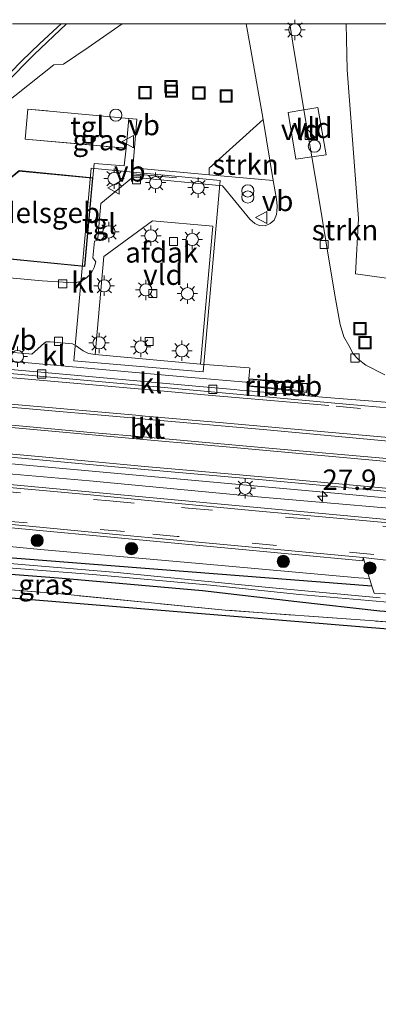
# Model space of a CAD drawing. Units: metres. Extents: x 221563 to 230004, y 486748 to 487502.
# Drawn here: x 222313 to 222357, y 487380 to 487501 of the extents above; entities that cross this region are included whole.
import ezdxf
from ezdxf.enums import TextEntityAlignment as Align

# ---------------------------------------------------------------- set-up
doc = ezdxf.new("R2010")
doc.units = ezdxf.units.M
doc.linetypes.add('IE-TERREINAFSCHEIDING', pattern=[10, 8, -2])
doc.linetypes.add('VW-3-9_STREEP', pattern=[12, 3, -9])
doc.layers.get('0').update_dxf_attribs({"lineweight": 25})
for name, color, linetype, lineweight in [('B-ME-AL-OVERIG-L-B1', 7, 'Continuous', 18), ('B-ME-AL-OVERIG-S-B1', 7, 'Continuous', 18), ('B-ME-AM-KILOMETR-S-B1', 7, 'Continuous', 18), ('B-ME-BV-GELEIDECONSTRUCTIE-GELEIDERAIL-L-B1', 213, 'BV-GELEIDERAIL', 18), ('B-ME-BV-GELEIDECONSTRUCTIE-RIMOB-GV-B6', 213, 'BV-A1', 18), ('B-ME-GR-BOOM-S-B1', 93, 'Continuous', 18), ('B-ME-GR-STRUIKEN-GV-B6', 93, 'Continuous', 18), ('B-ME-GW-KRUINLIJN-L-B1', 93, 'Continuous', 18), ('B-ME-IE-GRASLAND-GV-B6', 93, 'Continuous', 18), ('B-ME-IE-GRONDWERKLIJN-GROND_INGERICHT-GV-B6', 253, 'Continuous', 18), ('B-ME-IE-INRICHTINGSELEMENT-S-B1', 253, 'Continuous', 18), ('B-ME-IE-MEUBILAIR_WEGMEUBILAIR-LICHTMAST-S-B1', 8, 'Continuous', 18), ('B-ME-IE-TERREINAFSCHEIDING-RASTERHEKWERK-L-B1', 8, 'IE-TERREINAFSCHEIDING', 18), ('B-ME-KG-KADASTRAAL-DAKRAND-L-B1', 13, 'Continuous', 18), ('B-ME-OG-BEBOUWING-GV-B6', 173, 'Continuous', 18), ('B-ME-OG-WATER-GV-B6', 153, 'Continuous', 18), ('B-ME-VH-VERH_SOORT-BETON-OVERIG-GV-B6', 8, 'IE-TERREINAFSCHEIDING-NATUURLIJK-HOUTWAL', 18), ('B-ME-VH-VERH_SOORT-BITUMEN-GV-B6', 8, 'IE-TERREINAFSCHEIDING-NATUURLIJK-HOUTWAL', 18), ('B-ME-VH-VERH_SOORT-GV-B6', 8, 'Continuous', 18), ('B-ME-VH-VERH_SOORT-KLINKERS-GV-B6', 8, 'IE-TERREINAFSCHEIDING-NATUURLIJK-HOUTWAL', 18), ('B-ME-VH-VERH_SOORT-TEGELS-GV-B6', 8, 'Continuous', 18), ('B-ME-VV-KOLK-S-B1', 8, 'Continuous', 18), ('B-ME-VW-MARKERING-39STREEP-015-L-B1', 255, 'VW-3-9_STREEP', 18), ('B-ME-VW-MARKERING-STREEP-015-L-B1', 7, 'Continuous', 18), ('B-ME-VW-MEUBILAIR_WEGMEUBILAIR-VERKEERSBORD-S-B1', 8, 'Continuous', 18)]:
    doc.layers.add(name, color=color, linetype=linetype, lineweight=lineweight)
doc.layers.add('B-ME-GW-INSTEEKWATERGANG-L-B1', color=10, linetype='Continuous')
doc.layers.add('B-ME-KG-KADASTRAAL-OPNAMEDTMGRENS-L-B1', color=10, linetype='Continuous')
doc.styles.add('NLCS-ISO', font='NLCS-ISO.TTF')
doc.linetypes.add('BV-A1', pattern='A,0.5,[19,NLCS.SHX,S=1,R=0,X=0.5,Y=0],-1,[19,NLCS.SHX,S=1,R=0,X=0.5,Y=0],-1,0.5', length=3)
doc.linetypes.add('BV-GELEIDERAIL', pattern='A,10,-3,[108,NLCS.SHX,S=1,R=0,X=0,Y=0],-3', length=16)
doc.linetypes.add('IE-TERREINAFSCHEIDING-NATUURLIJK-HOUTWAL', pattern='A,7,-1.5,[67,NLCS.SHX,S=0.75,R=45,X=0,Y=0],-1.5,7,-1.5,[70,NLCS.SHX,S=0.75,R=0,X=0,Y=0],-1.5', length=20)

# ---------------------------------------------------------------- blocks, each defined once
blk = doc.blocks.new('hecto')
for p, q in [((0, 0.625), (-0.625, 0)), ((0, -0.625), (0, 0.625)), ((-0.625, 0), (0.625, 0)), ((0.625, 0), (0, -0.625))]:
    blk.add_line(p, q)
blk = doc.blocks.new('boom')
h = blk.add_hatch(color=256)
edge = h.paths.add_edge_path()
edge.add_arc((0, 0), 0.75, 0, 360)
blk.add_circle((0, 0), 0.75)
blk = doc.blocks.new('kast')
blk.add_line((-0.75, -0.75), (0.75, 0.75))
blk.add_lwpolyline([(-0.75, 0.75), (0.75, 0.75), (0.75, -0.75), (-0.75, -0.75)], close=True)
blk = doc.blocks.new('prullenbak')
for centre in [(-0.375, 0), (0.375, 0)]:
    blk.add_circle(centre, 0.75)
blk = doc.blocks.new('dtb')
blk.add_circle((0, 0), 0.75)
blk = doc.blocks.new('lantaarnpaal')
for p, q in [((0, 0.75), (0, 1.25)), ((-0.75, 0), (-1.25, 0)), ((-0.88, 0.88), (-0.53, 0.53)), ((0.53, 0.53), (0.88, 0.88)), ((0.75, 0), (1.25, 0)), ((-0.53, -0.53), (-0.88, -0.88)), ((0, -0.75), (0, -1.25)), ((0.53, -0.53), (0.88, -0.88))]:
    blk.add_line(p, q)
blk.add_circle((0, 0), 0.75)
blk = doc.blocks.new('kolk')
blk.add_lwpolyline([(-0.5, -0.5), (0.5, -0.5), (0.5, 0.5), (-0.5, 0.5)], close=True)
blk = doc.blocks.new('put')
for p, q in [((0.75, 0.75), (-0.75, 0.75)), ((-0.75, 0.75), (-0.75, -0.75)), ((0.75, -0.75), (0.75, 0.75)), ((-0.75, -0.75), (0.75, -0.75))]:
    blk.add_line(p, q)
blk.add_lwpolyline([(-0.625, 0.625), (0.625, 0.625), (0.625, -0.625), (-0.625, -0.625)], close=True)
blk = doc.blocks.new('verkeersbord')
for p, q in [((0, 0.75), (-0.75, -0.625)), ((0.75, -0.625), (0, 0.75)), ((-0.75, -0.625), (0.75, -0.625))]:
    blk.add_line(p, q)

msp = doc.modelspace()

# ---------------------------------------------------------------- linework, layer by layer
at = {"layer": 'B-ME-AL-OVERIG-L-B1'}
msp.add_polyline3d([(222456.9027, 487431.8581, 9.8648), (222444.7096, 487433.0332, 9.8793), (222432.2752, 487434.0898, 9.8124), (222411.5508, 487435.9184, 9.7577), (222390.5754, 487437.6959, 9.7493), (222366.6573, 487439.8942, 9.7425), (222342.9651, 487441.9419, 9.7107), (222321.8553, 487443.9527, 9.6913), (222301.1302, 487445.7551, 9.6975), (222277.4698, 487447.9935, 9.7361), (222257.0253, 487449.8205, 9.7045), (222229.5921, 487452.426, 9.7583), (222208.3176, 487454.246, 9.6921), (222190.3851, 487455.8393, 9.6602), (222163.37, 487458.2329, 9.6544), (222145.0955, 487459.7842, 9.6731), (222116.4613, 487462.487, 9.6816)], dxfattribs=at)
at = {"layer": 'B-ME-BV-GELEIDECONSTRUCTIE-GELEIDERAIL-L-B1'}
msp.add_polyline3d([(222299.202, 487459.718, 9.693), (222301.967, 487459.541, 10.24), (222317.966, 487458.1, 10.281), (222333.873, 487456.68, 10.318), (222341.5173, 487456.0088, 10.2418)], dxfattribs=at)
at = {"layer": 'B-ME-BV-GELEIDECONSTRUCTIE-RIMOB-GV-B6'}
msp.add_polyline3d([(222348.5374, 487454.959, 9.8219), (222348.4058, 487454.955, 10.5564), (222342.5129, 487455.5237, 10.4928), (222341.5119, 487455.6133, 10.4835), (222341.522, 487456.3539, 10.4935), (222342.5608, 487456.2947, 10.4928), (222348.4308, 487455.8461, 10.5749), (222348.6146, 487455.7979, 9.8223), (222348.5374, 487454.959, 9.8219)], dxfattribs=at)
at = {"layer": 'B-ME-GR-STRUIKEN-GV-B6'}
for points in [[(222319.0405, 487500, 9.6968), (222325.8773, 487500, 9.64), (222321.712, 487497.103, 9.64), (222318.658, 487495.07, 9.591), (222317.496, 487495.003, 9.582), (222311.091, 487489.918, 9.615), (222311.212, 487485.642, 9.799), (222307.874, 487482.956, 9.709), (222305.797, 487480.864, 9.709), (222303.535, 487479.228, 9.709), (222303.154, 487478.51, 9.705), (222303.167, 487478.026, 9.705), (222303.337, 487475.831, 9.799), (222303.366, 487472.406, 9.879), (222300.5927, 487475.5595, 9.7019), (222300.7902, 487476.7125, 9.7041), (222301.678, 487480.8122, 9.6732), (222302.3809, 487483.5119, 9.6608), (222304.5202, 487485.6373, 9.6686), (222315.0874, 487496.2724, 9.6908), (222319.0405, 487500, 9.6968)], [(222358.103, 487456.9409, 9.7066), (222355.7746, 487458.1424, 9.6871), (222354.8405, 487458.881, 9.6194), (222354.2262, 487459.5234, 9.6384), (222353.661, 487460.558, 9.668), (222353.084, 487461.61, 9.668), (222352.618, 487463.132, 9.729), (222352.03, 487466.288, 9.787), (222351.506, 487469.43, 9.672), (222350.866, 487473.392, 9.668), (222349.957, 487478.865, 9.77), (222349.12, 487483.689, 9.85), (222350.887, 487483.929, 9.893), (222349.866, 487489.734, 9.832), (222348.176, 487489.45, 9.811), (222346.821, 487497.639, 9.811), (222346.4288, 487500, 9.7973), (222353.362, 487500, 9.4983)], [(222353.362, 487500, 9.4983), (222353.494, 487494.364, 9.374), (222354.851, 487476.141, 9.101), (222354.517, 487469.329, 9.072), (222358.319, 487468.801, 9.076)], [(222344.387, 487480.815, 9.852), (222336.526, 487481.489, 10.024), (222336.54, 487482.317, 10.064), (222343.159, 487488.282, 9.852), (222344.387, 487480.815, 9.852)]]:
    msp.add_polyline3d(points, dxfattribs=at)
at = {"layer": 'B-ME-GW-INSTEEKWATERGANG-L-B1'}
for points in [[(222356.4975, 487431.038, 9.319), (222337.083, 487432.549, 8.737), (222310.834, 487434.589, 8.459), (222288.75, 487436.578, 8.484), (222273.776, 487437.84, 8.561), (222257.708, 487439.236, 8.549), (222233.184, 487441.61, 8.496), (222208.762, 487443.738, 8.525), (222191.105, 487445.74, 8.962)], [(222268.088, 487436.318, 8.619), (222271.734, 487435.959, 8.619), (222279.907, 487435.323, 8.5), (222290.192, 487434.468, 8.463), (222301.063, 487433.358, 8.467), (222318.069, 487432.044, 8.463), (222335.718, 487430.485, 8.655), (222347.315, 487429.142, 8.79), (222357.474, 487427.991, 8.79), (222364.93, 487427.467, 8.904), (222374.837, 487426.598, 8.982), (222380.101, 487426.369, 8.998), (222382.125, 487426.61, 9.031), (222383.135, 487427.23, 9.068), (222383.211, 487427.998, 9.121), (222382.959, 487428.642, 9.137), (222382.401, 487428.876, 9.19), (222381.365, 487428.936, 9.194), (222380.398, 487428.997, 9.203), (222376.924, 487429.254, 9.203), (222363.3899, 487430.499, 9.356)]]:
    msp.add_polyline3d(points, dxfattribs=at)
at = {"layer": 'B-ME-GW-KRUINLIJN-L-B1'}
msp.add_polyline3d([(222356.219, 487431.9486, 9.37), (222354.878, 487432.047, 9.243), (222335.326, 487433.79, 9.248), (222315.843, 487435.524, 9.248), (222296.787, 487437.365, 9.19), (222278.404, 487439.063, 9.19), (222257.867, 487441.137, 9.203), (222239.771, 487442.545, 9.203), (222220.795, 487444.212, 9.19), (222200.269, 487446.219, 9.194), (222185.626, 487447.462, 9.321), (222166.61, 487448.944, 9.329), (222155.091, 487450.057, 9.264), (222143.279, 487451.039, 9.252), (222136.414, 487451.478, 9.252), (222134.981, 487451.294, 9.252), (222134.161, 487450.607, 9.154)], dxfattribs=at)
at = {"layer": 'B-ME-IE-GRASLAND-GV-B6'}
for points in [[(222311.091, 487489.918, 9.615), (222317.496, 487495.003, 9.582), (222318.658, 487495.07, 9.591), (222321.712, 487497.103, 9.64), (222325.8773, 487500, 9.64), (222341.0695, 487500, 9.797)], [(222341.0695, 487500, 9.797), (222341.521, 487497.513, 9.832), (222343.159, 487488.282, 9.852), (222336.54, 487482.317, 10.064), (222336.526, 487481.489, 10.024), (222327.184, 487482.351, 9.95), (222327.686, 487488.305, 9.983), (222326.671, 487488.391, 9.942), (222314.289, 487489.565, 9.913), (222313.957, 487485.879, 9.954), (222326.356, 487484.756, 9.995), (222326.124, 487482.577, 9.979), (222322.43, 487482.894, 9.946), (222322.287, 487481.14, 9.979), (222313.228, 487482.009, 9.979)], [(222239.1844, 487452.7435, 9.7545), (222265.7874, 487450.3285, 9.7728), (222306.4052, 487446.5806, 9.8016), (222351.4554, 487442.4883, 9.8179), (222379.2174, 487439.9296, 9.81), (222402.4809, 487437.7855, 9.8033), (222418.4243, 487436.3506, 9.8043), (222456.5213, 487432.9295, 9.8372)], [(222437.6877, 487429.46, 9.744), (222436.4937, 487430.1851, 9.7578), (222435.314, 487430.7862, 9.7263), (222433.6098, 487431.4451, 9.7352), (222432.3602, 487431.8843, 9.7262), (222430.7301, 487432.2861, 9.7146), (222428.8175, 487432.5452, 9.7034), (222425.7477, 487432.8603, 9.6875), (222416.9486, 487433.6442, 9.6875), (222402.0059, 487434.9315, 9.6994), (222387.0685, 487436.2765, 9.6895), (222383.4162, 487436.5847, 9.6718), (222383.457, 487436.9838, 9.6775), (222370.3361, 487438.1089, 9.6), (222339.7603, 487440.932, 9.6101), (222312.5393, 487443.4633, 9.6165), (222284.894, 487446.0198, 9.6226), (222255.3779, 487448.7215, 9.6592), (222231.0477, 487450.9595, 9.6716), (222230.9971, 487450.5822, 9.6666), (222227.7722, 487450.8785, 9.7545), (222226.2298, 487451.0249, 9.7484)], [(222225.8424, 487446.5606, 9.5746), (222227.3212, 487446.4111, 9.5675), (222229.9421, 487446.1827, 9.4902), (222229.8927, 487445.7942, 9.4461), (222247.5394, 487444.1778, 9.4389), (222270.4249, 487442.0331, 9.4504), (222290.5018, 487440.1895, 9.4842), (222310.0286, 487438.4064, 9.4904), (222329.2464, 487436.5787, 9.4731), (222355.3955, 487434.1242, 9.4741), (222355.4279, 487434.5349, 9.5153), (222356.219, 487431.9486, 9.37), (222354.878, 487432.047, 9.243), (222335.326, 487433.79, 9.248), (222315.843, 487435.524, 9.248), (222296.787, 487437.365, 9.19), (222278.404, 487439.063, 9.19), (222257.867, 487441.137, 9.203), (222239.771, 487442.545, 9.203), (222220.795, 487444.212, 9.19)], [(222220.795, 487444.212, 9.19), (222239.771, 487442.545, 9.203), (222257.867, 487441.137, 9.203), (222278.404, 487439.063, 9.19), (222296.787, 487437.365, 9.19), (222315.843, 487435.524, 9.248), (222335.326, 487433.79, 9.248), (222354.878, 487432.047, 9.243), (222356.219, 487431.9486, 9.37), (222356.4975, 487431.038, 9.3189), (222337.083, 487432.549, 8.737), (222310.834, 487434.589, 8.459), (222288.75, 487436.578, 8.484), (222273.776, 487437.84, 8.561), (222257.708, 487439.236, 8.549), (222233.184, 487441.61, 8.496), (222208.762, 487443.738, 8.525)], [(222208.762, 487443.738, 8.525), (222233.184, 487441.61, 8.496), (222257.708, 487439.236, 8.549), (222273.776, 487437.84, 8.561), (222288.75, 487436.578, 8.484), (222310.834, 487434.589, 8.459), (222337.083, 487432.549, 8.737), (222356.4975, 487431.038, 9.3189), (222356.7674, 487430.1558, 9.2693)], [(222357.531, 487429.603, 8.296), (222342.992, 487430.961, 8.161), (222325.241, 487432.722, 8.141), (222310.082, 487433.972, 8.088), (222296.584, 487435.123, 8.079), (222283.555, 487436.511, 8.247), (222270.681, 487437.722, 8.255), (222261.563, 487438.334, 8.03), (222248.484, 487439.449, 7.981), (222229.367, 487441.249, 7.896), (222214.957, 487442.586, 7.9)], [(222357.474, 487427.991, 8.79), (222347.315, 487429.142, 8.79), (222335.718, 487430.485, 8.655), (222318.069, 487432.044, 8.463), (222301.063, 487433.358, 8.467), (222290.192, 487434.468, 8.463), (222279.907, 487435.323, 8.5), (222271.734, 487435.959, 8.619), (222268.088, 487436.318, 8.619), (222268.247, 487435.602, 8.6), (222268.745, 487433.37, 8.541), (222267.539, 487433.541, 7.969), (222266.82, 487435.494, 8.051), (222266.483, 487436.74, 8.145), (222266.38, 487437.408, 8.149), (222268.381, 487437.416, 8.194), (222277.332, 487436.687, 8.124), (222288.04, 487435.585, 8.141), (222297.931, 487434.476, 8.084), (222310.307, 487433.416, 8.079), (222322.271, 487432.447, 8.21), (222336.692, 487431.143, 8.251), (222347.646, 487430.002, 8.337), (222360.785, 487428.858, 8.337)], [(222268.247, 487435.602, 8.6), (222268.088, 487436.318, 8.619), (222271.734, 487435.959, 8.619), (222279.907, 487435.323, 8.5), (222290.192, 487434.468, 8.463), (222301.063, 487433.358, 8.467), (222318.069, 487432.044, 8.463), (222335.718, 487430.485, 8.655), (222347.315, 487429.142, 8.79), (222357.474, 487427.991, 8.79), (222364.93, 487427.467, 8.904), (222364.917, 487426.132, 9.039), (222356.806, 487426.762, 8.958), (222338.527, 487428.088, 8.684), (222318.351, 487430.072, 8.529), (222295.457, 487431.929, 8.386), (222280.327, 487433.335, 8.455), (222275.998, 487434.849, 8.602), (222268.247, 487435.602, 8.6)], [(222356.7674, 487430.1558, 9.2693), (222363.088, 487429.743, 9.316)]]:
    msp.add_polyline3d(points, dxfattribs=at)
at = {"layer": 'B-ME-IE-GRONDWERKLIJN-GROND_INGERICHT-GV-B6'}
for points in [[(222358.319, 487468.801, 9.076), (222354.517, 487469.329, 9.072), (222354.851, 487476.141, 9.101), (222353.494, 487494.364, 9.374), (222353.362, 487500, 9.4983), (222375.2645, 487500, 9.509)], [(222268.745, 487433.37, 8.541), (222268.247, 487435.602, 8.6), (222275.998, 487434.849, 8.602), (222280.327, 487433.335, 8.455), (222295.457, 487431.929, 8.386), (222318.351, 487430.072, 8.529), (222338.527, 487428.088, 8.684), (222356.806, 487426.762, 8.958), (222364.917, 487426.132, 9.039), (222364.927, 487425.209, 9.039), (222304.775, 487430.154, 8.345), (222268.745, 487433.37, 8.541)]]:
    msp.add_polyline3d(points, dxfattribs=at)
at = {"layer": 'B-ME-IE-TERREINAFSCHEIDING-RASTERHEKWERK-L-B1'}
msp.add_line((222332.533, 487481.139, 9.991), (222327.178, 487481.62, 9.989), dxfattribs=at)
for points in [[(222326.671, 487488.391, 9.942), (222314.289, 487489.565, 9.913), (222313.957, 487485.879, 9.954), (222326.356, 487484.756, 9.995), (222326.671, 487488.391, 9.942)], [(222364.917, 487426.132, 9.039), (222356.806, 487426.762, 8.958), (222338.527, 487428.088, 8.684), (222318.351, 487430.072, 8.529), (222295.457, 487431.929, 8.386), (222280.327, 487433.335, 8.455), (222275.998, 487434.849, 8.602), (222268.247, 487435.602, 8.6)]]:
    msp.add_polyline3d(points, dxfattribs=at)
at = {"layer": 'B-ME-KG-KADASTRAAL-DAKRAND-L-B1'}
msp.add_polyline3d([(222310.9, 487475.951, 13.185), (222311.219, 487480.301, 13.185), (222313.244, 487481.957, 13.185), (222322.233, 487481.095, 13.185), (222321.262, 487470.305, 13.185), (222310.471, 487471.344, 13.185), (222310.9, 487475.951, 13.185)], dxfattribs=at)
at = {"layer": 'B-ME-KG-KADASTRAAL-OPNAMEDTMGRENS-L-B1'}
msp.add_polyline3d([(222453.052, 487380.055, 9.414), (222448.482, 487379.726, 9.297), (222448.152, 487380.973, 9.292), (222447.831, 487382.191, 9.109), (222447.641, 487382.933, 8.851), (222447.706, 487383.28, 8.353), (222447.732, 487383.629, 8.312), (222447.394, 487384.174, 8.794), (222446.447, 487393.452, 8.782), (222443.882, 487407.708, 9.407), (222439.244, 487417.822, 9.607), (222434.668, 487422.613, 9.603), (222430.836, 487424.827, 9.599), (222385.522, 487429.379, 9.276), (222385.354, 487423.811, 9.15), (222364.927, 487425.209, 9.039), (222304.775, 487430.154, 8.345), (222268.745, 487433.37, 8.541), (222267.539, 487433.541, 7.969), (222266.222, 487433.575, 7.969), (222265.255, 487433.533, 8.467), (222148.19, 487445.025, 8.925), (222118.204, 487447.949, 9.423), (222060.343, 487454.494, 8.937)], dxfattribs=at)
at = {"layer": 'B-ME-OG-BEBOUWING-GV-B6'}
for points in [[(222310.917, 487476.867, 9.979), (222311.171, 487480.326, 9.979), (222313.228, 487482.009, 9.979), (222322.287, 487481.14, 9.979), (222321.307, 487470.25, 9.979), (222310.417, 487471.299, 9.979), (222310.85, 487475.955, 9.979), (222310.917, 487476.867, 9.979)], [(222337.909, 487480.804, 15.202), (222335.798, 487457.308, 15.198), (222319.947, 487458.662, 15.198), (222322.051, 487482.291, 15.198), (222337.909, 487480.804, 15.202)]]:
    msp.add_polyline3d(points, dxfattribs=at)
at = {"layer": 'B-ME-OG-WATER-GV-B6'}
for points in [[(222214.957, 487442.586, 7.9), (222229.367, 487441.249, 7.896), (222248.484, 487439.449, 7.981), (222261.563, 487438.334, 8.03), (222270.681, 487437.722, 8.255), (222283.555, 487436.511, 8.247), (222296.584, 487435.123, 8.079), (222310.082, 487433.972, 8.088), (222325.241, 487432.722, 8.141), (222342.992, 487430.961, 8.161), (222357.531, 487429.603, 8.296)], [(222360.785, 487428.858, 8.337), (222347.646, 487430.002, 8.337), (222336.692, 487431.143, 8.251), (222322.271, 487432.447, 8.21), (222310.307, 487433.416, 8.079), (222297.931, 487434.476, 8.084), (222288.04, 487435.585, 8.141), (222277.332, 487436.687, 8.124), (222268.381, 487437.416, 8.194), (222266.38, 487437.408, 8.149), (222266.483, 487436.74, 8.145), (222266.82, 487435.494, 8.051), (222267.539, 487433.541, 7.969), (222266.222, 487433.575, 7.969)]]:
    msp.add_polyline3d(points, dxfattribs=at)
at = {"layer": 'B-ME-VH-VERH_SOORT-BETON-OVERIG-GV-B6'}
msp.add_polyline3d([(222348.6227, 487455.8858, 9.8223), (222348.5232, 487454.8044, 9.8218), (222341.3671, 487455.5507, 9.8029), (222341.4175, 487456.4821, 9.803), (222348.6227, 487455.8858, 9.8223)], dxfattribs=at)
at = {"layer": 'B-ME-VH-VERH_SOORT-BITUMEN-GV-B6'}
for points in [[(222312.4171, 487500, 9.5761), (222319.0405, 487500, 9.6968), (222315.0874, 487496.2724, 9.6908), (222304.5202, 487485.6373, 9.6686)], [(222444.989, 487434.7772, 9.8822), (222427.0604, 487436.3885, 9.8737), (222418.2333, 487437.145, 9.8709), (222403.3004, 487438.5686, 9.8746), (222388.3595, 487439.9029, 9.8697), (222373.4198, 487441.2477, 9.8811), (222358.4837, 487442.6398, 9.8818), (222343.5475, 487444.0145, 9.8605), (222328.6083, 487445.3534, 9.8378), (222323.1601, 487445.8372, 9.8282), (222308.2227, 487447.2059, 9.8126), (222293.2843, 487448.5571, 9.8196), (222278.3574, 487450.0431, 9.8254), (222263.4179, 487451.3887, 9.8289), (222248.4789, 487452.7427, 9.8085), (222233.5395, 487454.0861, 9.8038), (222218.5998, 487455.4289, 9.7976), (222199.9716, 487457.0073, 9.738), (222177.8502, 487458.9698, 9.7596), (222162.9109, 487460.3216, 9.7675), (222147.9736, 487461.6794, 9.7722), (222133.0304, 487463.0093, 9.7633), (222118.0975, 487464.4056, 9.773), (222103.1552, 487465.7305, 9.7931)], [(222358.5509, 487448.8309, 9.9572), (222343.6142, 487450.1941, 9.918), (222328.6725, 487451.5297, 9.8944), (222327.4999, 487451.632, 9.8965), (222312.5589, 487452.9626, 9.8943), (222297.617, 487454.2787, 9.8949), (222282.6766, 487455.616, 9.9014), (222267.7342, 487456.9368, 9.9042), (222262.409, 487457.4317, 9.9089), (222261.8418, 487457.313, 9.972), (222261.469, 487456.9815, 9.9635), (222261.2797, 487456.4192, 9.958), (222261.333, 487455.9338, 9.9508), (222261.6761, 487455.4839, 9.9431), (222262.2378, 487455.2848, 9.9128), (222277.1787, 487453.9527, 9.9162), (222292.1155, 487452.5748, 9.9028), (222307.0583, 487451.2628, 9.8954), (222321.996, 487449.8995, 9.9159), (222328.9072, 487449.3239, 9.9244), (222343.8468, 487447.9732, 9.966), (222358.7862, 487446.6353, 9.9946)], [(222295.7895, 487458.5667, 9.7519), (222310.7275, 487457.2258, 9.7491), (222325.6688, 487455.901, 9.7707), (222351.5135, 487453.5252, 9.8243), (222366.2203, 487452.2247, 9.8433), (222367.8252, 487452.0827, 9.8453), (222382.7674, 487450.763, 9.8479), (222397.7237, 487449.6215, 9.8646), (222412.6684, 487448.3312, 9.8593), (222436.8221, 487446.1894, 9.8725), (222461.7199, 487444.0726, 9.8796)], [(222226.2298, 487451.0249, 9.7484), (222227.7722, 487450.8785, 9.7545), (222230.9971, 487450.5822, 9.6666), (222232.3558, 487450.4433, 9.6579), (222247.2913, 487449.0511, 9.6442), (222262.2314, 487447.7154, 9.6506), (222277.1673, 487446.3273, 9.64), (222292.1024, 487444.9337, 9.6566), (222307.0389, 487443.5721, 9.6635), (222321.9777, 487442.215, 9.6286), (222333.1906, 487441.1456, 9.619), (222342.2474, 487440.2858, 9.6408), (222357.1835, 487438.9032, 9.6647), (222372.1215, 487437.5352, 9.6722)], [(222364.5787, 487433.4756, 9.5141), (222355.4279, 487434.5349, 9.5153), (222340.493, 487435.9411, 9.524), (222332.585, 487436.6757, 9.5285), (222324.7005, 487437.4065, 9.529), (222309.7671, 487438.8219, 9.5369), (222294.8282, 487440.184, 9.5202), (222279.8924, 487441.5662, 9.5247), (222264.9559, 487442.9482, 9.5054), (222250.0204, 487444.3392, 9.4815), (222235.0847, 487445.7289, 9.4987), (222232.0978, 487446.0091, 9.4995), (222229.9421, 487446.1827, 9.4902), (222227.3212, 487446.4111, 9.5675), (222225.8424, 487446.5606, 9.5746)]]:
    msp.add_polyline3d(points, dxfattribs=at)
at = {"layer": 'B-ME-VH-VERH_SOORT-GV-B6'}
for points in [[(222348.176, 487489.45, 9.811), (222349.12, 487483.689, 9.85), (222347.157, 487483.423, 9.803), (222346.248, 487489.126, 9.787), (222348.176, 487489.45, 9.811)], [(222348.176, 487489.45, 9.811), (222349.866, 487489.734, 9.832), (222350.887, 487483.929, 9.893), (222349.12, 487483.689, 9.85), (222348.176, 487489.45, 9.811)], [(222337.006, 487475.198, 9.914), (222335.477, 487458.258, 10.002), (222322.57, 487459.459, 9.993), (222323.601, 487471.46, 9.921), (222329.592, 487475.854, 9.899), (222337.006, 487475.198, 9.914)], [(222456.5213, 487432.9295, 9.8372), (222418.4243, 487436.3506, 9.8043), (222402.4809, 487437.7855, 9.8033), (222379.2174, 487439.9296, 9.81), (222351.4554, 487442.4883, 9.8179), (222306.4052, 487446.5806, 9.8016), (222265.7874, 487450.3285, 9.7728), (222239.1844, 487452.7435, 9.7545), (222212.3784, 487455.1214, 9.713), (222197.3961, 487456.4668, 9.7361), (222187.868, 487457.2637, 9.6864), (222144.2667, 487461.2221, 9.6969), (222115.5386, 487464.2182, 9.7442), (222115.2947, 487461.3846, 9.6153), (222108.4473, 487462.0141, 9.624), (222108.7484, 487464.7898, 9.7459), (222082.126, 487467.0307, 9.7333), (222039.9395, 487470.7742, 9.7123), (222043.401, 487471.1505, 9.7813), (222058.3382, 487469.7779, 9.824), (222073.2763, 487468.4132, 9.8243), (222088.2147, 487467.0592, 9.7948), (222103.1552, 487465.7305, 9.7931), (222118.0975, 487464.4056, 9.773)], [(222118.0975, 487464.4056, 9.773), (222133.0304, 487463.0093, 9.7633), (222147.9736, 487461.6794, 9.7722), (222162.9109, 487460.3216, 9.7675), (222177.8502, 487458.9698, 9.7596), (222199.9716, 487457.0073, 9.738), (222218.5998, 487455.4289, 9.7976), (222233.5395, 487454.0861, 9.8038), (222248.4789, 487452.7427, 9.8085), (222263.4179, 487451.3887, 9.8289), (222278.3574, 487450.0431, 9.8254), (222293.2843, 487448.5571, 9.8196), (222308.2227, 487447.2059, 9.8126), (222323.1601, 487445.8372, 9.8282), (222328.6083, 487445.3534, 9.8378), (222343.5475, 487444.0145, 9.8605), (222358.4837, 487442.6398, 9.8818), (222373.4198, 487441.2477, 9.8811), (222388.3595, 487439.9029, 9.8697), (222403.3004, 487438.5686, 9.8746), (222418.2333, 487437.145, 9.8709), (222427.0604, 487436.3885, 9.8737), (222444.989, 487434.7772, 9.8822)], [(222230.9971, 487450.5822, 9.6666), (222231.0477, 487450.9595, 9.6716), (222255.3779, 487448.7215, 9.6592), (222284.894, 487446.0198, 9.6226), (222312.5393, 487443.4633, 9.6165), (222339.7603, 487440.932, 9.6101), (222370.3361, 487438.1089, 9.6), (222383.457, 487436.9838, 9.6775), (222383.4162, 487436.5849, 9.6718), (222372.1215, 487437.5352, 9.6722), (222357.1835, 487438.9032, 9.6647), (222342.2474, 487440.2858, 9.6408), (222333.1906, 487441.1456, 9.619), (222321.9777, 487442.215, 9.6286), (222307.0389, 487443.5721, 9.6635), (222292.1024, 487444.9337, 9.6566), (222277.1673, 487446.3273, 9.64), (222262.2314, 487447.7154, 9.6506), (222247.2913, 487449.0511, 9.6442), (222232.3558, 487450.4433, 9.6579), (222230.9971, 487450.5822, 9.6666)], [(222355.4279, 487434.5349, 9.5153), (222355.3955, 487434.1242, 9.4741), (222329.2464, 487436.5787, 9.4731), (222310.0286, 487438.4064, 9.4904), (222290.5018, 487440.1895, 9.4842), (222270.4249, 487442.0331, 9.4504), (222247.5394, 487444.1778, 9.4389), (222229.8927, 487445.7942, 9.4461), (222229.9421, 487446.1827, 9.4902), (222232.0978, 487446.0091, 9.4995), (222235.0847, 487445.7289, 9.4987), (222250.0204, 487444.3392, 9.4815), (222264.9559, 487442.9482, 9.5054), (222279.8924, 487441.5662, 9.5247), (222294.8282, 487440.184, 9.5202), (222309.7671, 487438.8219, 9.5369), (222324.7005, 487437.4065, 9.529), (222332.585, 487436.6757, 9.5285), (222340.493, 487435.9411, 9.524), (222355.4279, 487434.5349, 9.5153)]]:
    msp.add_polyline3d(points, dxfattribs=at)
at = {"layer": 'B-ME-VH-VERH_SOORT-KLINKERS-GV-B6'}
for points in [[(222306.707, 487469.365, 9.795), (222316.053, 487468.497, 9.893), (222319.266, 487468.266, 9.893), (222320.094, 487468.263, 9.93), (222320.836, 487468.463, 9.921), (222321.496, 487468.859, 9.954), (222322.062, 487469.406, 9.975), (222322.449, 487470.126, 9.995), (222322.659, 487470.832, 9.991), (222322.284, 487471.298, 9.991), (222322.473, 487473.337, 9.995), (222322.804, 487473.475, 9.986), (222322.878, 487473.734, 9.988), (222323.266, 487477.972, 9.99), (222327.195, 487481.191, 9.959), (222338.199, 487480.123, 9.991), (222341.548, 487476.045, 9.901), (222342.133, 487475.507, 9.783), (222342.682, 487475.26, 9.783), (222343.407, 487475.253, 9.783), (222344.038, 487475.504, 9.787), (222344.529, 487475.93, 9.807), (222344.792, 487476.63, 9.807), (222344.845, 487477.023, 9.807), (222344.868, 487477.644, 9.807), (222344.801, 487478.527, 9.913), (222344.387, 487480.815, 9.852), (222343.159, 487488.282, 9.852), (222341.521, 487497.513, 9.832), (222341.0695, 487500, 9.797), (222346.4288, 487500, 9.7973)], [(222346.4288, 487500, 9.7973), (222346.821, 487497.639, 9.811), (222348.176, 487489.45, 9.811), (222346.248, 487489.126, 9.787), (222347.157, 487483.423, 9.803), (222349.12, 487483.689, 9.85), (222349.957, 487478.865, 9.77), (222350.866, 487473.392, 9.668), (222351.506, 487469.43, 9.672), (222352.03, 487466.288, 9.787), (222352.618, 487463.132, 9.729), (222353.084, 487461.61, 9.668), (222353.661, 487460.558, 9.668), (222354.2262, 487459.5234, 9.6384), (222354.8405, 487458.881, 9.6194), (222355.7746, 487458.1424, 9.6871), (222358.1027, 487456.941, 9.7066)], [(222361.2501, 487453.3387, 9.8276), (222350.937, 487454.1644, 9.818), (222349.0188, 487454.3414, 9.8259), (222341.3175, 487454.9903, 9.7925), (222341.3671, 487455.5507, 9.8029), (222348.5232, 487454.8044, 9.8218), (222348.6227, 487455.8858, 9.8223), (222341.4175, 487456.4821, 9.803), (222341.541, 487457.7897, 9.8467), (222341.465, 487457.796, 9.77), (222335.477, 487458.258, 10.002), (222337.006, 487475.198, 9.914), (222329.592, 487475.854, 9.899), (222323.601, 487471.46, 9.921), (222322.57, 487459.459, 9.993), (222321.733, 487459.583, 9.983), (222321.067, 487459.913, 9.966), (222320.244, 487460.51, 9.946), (222319.761, 487460.76, 9.905), (222317.027, 487461.007, 9.848), (222316.535, 487461.022, 9.848), (222316.326, 487460.876, 9.848), (222315.109, 487459.768, 9.836), (222314.795, 487459.495, 9.836), (222314.404, 487459.523, 9.836), (222308.733, 487460.026, 9.828)], [(222366.3668, 487452.8771, 9.7844), (222366.2203, 487452.2247, 9.8433), (222351.5135, 487453.5252, 9.8243), (222325.6688, 487455.901, 9.7707), (222310.7275, 487457.2258, 9.7491), (222295.7895, 487458.5667, 9.7519), (222273.5493, 487460.5361, 9.7978), (222273.5933, 487461.0521, 9.7656), (222293.5146, 487459.2801, 9.7354), (222296.8518, 487458.9614, 9.757), (222297.2197, 487458.9234, 9.7662), (222315.4268, 487457.3171, 9.7423), (222335.3465, 487455.5274, 9.7817), (222339.6202, 487455.1421, 9.802), (222340.3259, 487455.0738, 9.7882), (222341.3175, 487454.9903, 9.7925), (222349.0188, 487454.3414, 9.8259), (222350.937, 487454.1644, 9.818), (222361.2501, 487453.3387, 9.8276), (222366.2303, 487452.8894, 9.8276), (222366.3668, 487452.8771, 9.7844)], [(222314.404, 487459.523, 9.836), (222314.795, 487459.495, 9.836), (222315.109, 487459.768, 9.836), (222316.326, 487460.876, 9.848), (222316.535, 487461.022, 9.848), (222317.027, 487461.007, 9.848), (222319.761, 487460.76, 9.905), (222320.244, 487460.51, 9.946), (222321.067, 487459.913, 9.966), (222321.733, 487459.583, 9.983), (222322.57, 487459.459, 9.993), (222335.477, 487458.258, 10.002), (222341.465, 487457.796, 9.77), (222341.541, 487457.7897, 9.8467), (222341.4175, 487456.4821, 9.803), (222341.3671, 487455.5507, 9.8029), (222341.3175, 487454.9903, 9.7925), (222340.3259, 487455.0738, 9.7882), (222339.6202, 487455.1421, 9.802), (222335.3465, 487455.5274, 9.7817), (222315.4268, 487457.3171, 9.7423), (222297.2197, 487458.9234, 9.7662)], [(222308.733, 487460.026, 9.828), (222314.404, 487459.523, 9.836)], [(222358.7862, 487446.6353, 9.9946), (222343.8468, 487447.9732, 9.966), (222328.9072, 487449.3239, 9.9244), (222321.996, 487449.8995, 9.9159), (222307.0583, 487451.2628, 9.8954), (222292.1155, 487452.5748, 9.9028), (222277.1787, 487453.9527, 9.9162), (222262.2378, 487455.2848, 9.9128), (222261.6761, 487455.4839, 9.9431), (222261.333, 487455.9338, 9.9508), (222261.2797, 487456.4192, 9.958), (222261.469, 487456.9815, 9.9635), (222261.8418, 487457.313, 9.972), (222262.409, 487457.4317, 9.9089), (222267.7342, 487456.9368, 9.9042), (222282.6766, 487455.616, 9.9014), (222297.617, 487454.2787, 9.8949), (222312.5589, 487452.9626, 9.8943), (222327.4999, 487451.632, 9.8965), (222328.6725, 487451.5297, 9.8944), (222343.6142, 487450.1941, 9.918), (222358.5509, 487448.8309, 9.9572)], [(222363.39, 487430.499, 9.356), (222363.088, 487429.743, 9.316), (222356.7674, 487430.1558, 9.2693), (222356.4975, 487431.038, 9.319), (222356.219, 487431.9486, 9.37), (222355.4279, 487434.5349, 9.5153), (222364.5787, 487433.4756, 9.5141), (222363.7482, 487431.396, 9.404), (222363.39, 487430.499, 9.356)]]:
    msp.add_polyline3d(points, dxfattribs=at)
at = {"layer": 'B-ME-VH-VERH_SOORT-TEGELS-GV-B6'}
for points in [[(222326.671, 487488.391, 9.942), (222326.356, 487484.756, 9.995), (222313.957, 487485.879, 9.954), (222314.289, 487489.565, 9.913), (222326.671, 487488.391, 9.942)], [(222327.686, 487488.305, 9.983), (222327.184, 487482.351, 9.95), (222336.526, 487481.489, 10.024), (222344.387, 487480.815, 9.852), (222344.801, 487478.527, 9.913), (222344.868, 487477.644, 9.807), (222344.845, 487477.023, 9.807), (222344.792, 487476.63, 9.807), (222344.529, 487475.93, 9.807), (222344.038, 487475.504, 9.787), (222343.407, 487475.253, 9.783), (222342.682, 487475.26, 9.783), (222342.133, 487475.507, 9.783), (222341.548, 487476.045, 9.901), (222338.199, 487480.123, 9.991), (222327.195, 487481.191, 9.959), (222323.266, 487477.972, 9.99), (222322.878, 487473.734, 9.988), (222322.804, 487473.475, 9.986), (222322.473, 487473.337, 9.995), (222322.284, 487471.298, 9.991), (222322.659, 487470.832, 9.991), (222322.449, 487470.126, 9.995), (222322.062, 487469.406, 9.975), (222321.496, 487468.859, 9.954), (222320.836, 487468.463, 9.921), (222320.094, 487468.263, 9.93), (222319.266, 487468.266, 9.893), (222316.053, 487468.497, 9.893), (222306.707, 487469.365, 9.795)], [(222310.417, 487471.299, 9.979), (222321.307, 487470.25, 9.979), (222322.287, 487481.14, 9.979), (222322.43, 487482.894, 9.946), (222326.124, 487482.577, 9.979), (222326.356, 487484.756, 9.995), (222326.671, 487488.391, 9.942), (222327.686, 487488.305, 9.983)]]:
    msp.add_polyline3d(points, dxfattribs=at)
at = {"layer": 'B-ME-VW-MARKERING-39STREEP-015-L-B1'}
msp.add_line((222352.1137, 487453.0969, 9.8386), (222365.4005, 487451.9361, 9.8552), dxfattribs=at)
for points in [[(222212.8486, 487468.3603, 9.5641), (222226.794, 487467.1246, 9.5518), (222242.0537, 487465.775, 9.5292), (222249.0389, 487465.3273, 9.529), (222254.0378, 487465.2486, 9.5327), (222257.0357, 487465.356, 9.5369), (222260.0276, 487465.5742, 9.5449), (222264.9913, 487466.1634, 9.5611), (222267.9471, 487466.6753, 9.5751), (222270.874, 487467.3331, 9.5765), (222275.6776, 487468.7167, 9.592), (222281.2889, 487470.838, 9.5968), (222285.8403, 487472.9053, 9.6496), (222290.2561, 487475.249, 9.6451), (222294.5052, 487477.8824, 9.6484), (222297.7537, 487480.2151, 9.651), (222300.0882, 487482.0987, 9.6555), (222301.3014, 487483.1286, 9.6474), (222303.7756, 487485.4738, 9.6682), (222313.5786, 487495.4681, 9.6855), (222315.7128, 487497.5764, 9.6905), (222317.9287, 487499.5984, 9.6935), (222318.4057, 487500, 9.6944)], [(222232.314, 487449.9951, 9.6515), (222246.6947, 487448.6548, 9.6383), (222260.6337, 487447.3498, 9.6443), (222274.5737, 487446.0553, 9.6346), (222288.5131, 487444.7546, 9.6494), (222296.4785, 487444.0113, 9.6539), (222310.4218, 487442.7529, 9.6556), (222324.3641, 487441.4839, 9.6202), (222333.1482, 487440.6887, 9.618), (222333.9502, 487440.6143, 9.6197), (222345.8988, 487439.5057, 9.6423), (222357.8475, 487438.3975, 9.6573), (222369.796, 487437.2868, 9.6637), (222381.7436, 487436.1668, 9.6771), (222393.6925, 487435.0607, 9.6867), (222405.6453, 487433.9967, 9.6863), (222417.8308, 487432.9524, 9.6782), (222425.7904, 487432.2678, 9.6811), (222428.7272, 487431.9265, 9.6976), (222429.6632, 487431.79, 9.7017), (222432.9191, 487430.8977, 9.7168), (222433.9598, 487430.4789, 9.7158), (222436.7345, 487429.099, 9.7314), (222437.6736, 487428.4962, 9.7352)], [(222437.7792, 487423.9936, 9.6353), (222435.5373, 487425.6616, 9.6167), (222434.7204, 487426.1704, 9.6141), (222432.222, 487427.3382, 9.5995), (222431.3209, 487427.6721, 9.6017), (222428.5245, 487428.3399, 9.5804), (222427.522, 487428.4568, 9.5814), (222419.5744, 487429.227, 9.58), (222404.5457, 487430.5286, 9.6016), (222392.5927, 487431.5889, 9.5689), (222380.6453, 487432.7113, 9.5811), (222368.6968, 487433.8219, 9.5542), (222356.7483, 487434.9321, 9.5384), (222344.797, 487436.0124, 9.5382), (222332.8478, 487437.1145, 9.5449), (222332.6277, 487437.135, 9.5451), (222326.1515, 487437.7229, 9.5413), (222312.2082, 487438.9814, 9.5571), (222298.2654, 487440.2448, 9.5384), (222288.3084, 487441.1716, 9.5469), (222274.3675, 487442.456, 9.5358), (222260.4274, 487443.749, 9.5222), (222246.4879, 487445.0496, 9.503), (222232.1341, 487446.396, 9.5183)]]:
    msp.add_polyline3d(points, dxfattribs=at)
at = {"layer": 'B-ME-VW-MARKERING-STREEP-015-L-B1'}
for points in [[(222381.0082, 487447.2946, 9.957), (222366.4517, 487448.5538, 9.9652), (222344.7023, 487450.496, 9.9083), (222336.8852, 487451.1693, 9.8934), (222328.7058, 487451.9015, 9.8842), (222327.5314, 487451.9908, 9.8866), (222313.5851, 487453.2159, 9.8804), (222299.6391, 487454.4445, 9.8823), (222285.6923, 487455.6637, 9.8928), (222271.746, 487456.8884, 9.8888), (222263.7782, 487457.6053, 9.8967), (222256.7712, 487458.0847, 9.8813)], [(222295.7384, 487458.0862, 9.769), (222299.8404, 487457.7061, 9.7633), (222328.7637, 487455.1415, 9.8075), (222336.408, 487454.4746, 9.8075), (222347.9105, 487453.465, 9.8342), (222351.2392, 487453.1747, 9.8415)], [(222460.01, 487433.9134, 9.8979), (222450.5326, 487434.7668, 9.898), (222438.5803, 487435.8354, 9.8968), (222427.1056, 487436.8833, 9.8887), (222406.8901, 487438.6685, 9.8867), (222394.9372, 487439.7309, 9.882), (222382.9854, 487440.8047, 9.8806), (222371.0338, 487441.8817, 9.899), (222359.083, 487442.9674, 9.8953), (222347.1338, 487444.0698, 9.8778), (222335.1827, 487445.1519, 9.8586), (222328.6413, 487445.7277, 9.8478), (222316.4959, 487446.8416, 9.8319), (222302.5543, 487448.1182, 9.8279), (222301.5581, 487448.2059, 9.8289), (222287.6145, 487449.4605, 9.8313), (222273.6709, 487450.7153, 9.8421), (222259.7275, 487451.9716, 9.8298), (222245.7849, 487453.2379, 9.8153), (222231.841, 487454.4889, 9.8148), (222217.8964, 487455.7325, 9.8075), (222203.6809, 487457.0048, 9.8056)], [(222261.72, 487455.0586, 9.9052), (222275.8559, 487453.7974, 9.9186), (222289.7996, 487452.5436, 9.9076), (222303.7425, 487451.2807, 9.9011), (222317.6842, 487450.0049, 9.911), (222331.627, 487448.7409, 9.9247), (222332.6523, 487448.6507, 9.9265), (222338.6313, 487448.1146, 9.9362), (222356.5828, 487446.4666, 9.977), (222379.7727, 487444.384, 9.9612), (222381.9085, 487444.2538, 9.9531), (222385.8725, 487444.263, 9.9525)]]:
    msp.add_polyline3d(points, dxfattribs=at)

# ---------------------------------------------------------------- block references
at = {"layer": 'B-ME-AL-OVERIG-S-B1', "rotation": 90}
for p in [(222325.099, 487488.807, 9.938), (222349.451, 487485.015, 9.909)]:
    msp.add_blockref('dtb', p, dxfattribs=at)
at = {"layer": 'B-ME-AM-KILOMETR-S-B1', "rotation": 90}
msp.add_blockref('hecto', (222350.4419, 487442.0596, 9.8139), dxfattribs=at)
at = {"layer": 'B-ME-GR-BOOM-S-B1', "rotation": 90}
for p in [(222315.437, 487436.634, 9.208), (222327.029, 487435.635, 9.277), (222345.64, 487434.069, 9.394), (222356.268, 487433.259, 9.365)]:
    msp.add_blockref('boom', p, dxfattribs=at)
at = {"layer": 'B-ME-IE-INRICHTINGSELEMENT-S-B1', "rotation": 90}
for name, p in [('put', (222331.851, 487492.311, 9.885)), ('put', (222331.917, 487491.764, 9.84)), ('put', (222328.673, 487491.578, 9.856)), ('put', (222335.303, 487491.536, 9.803)), ('put', (222338.633, 487491.157, 9.852)), ('kast', (222349.054, 487486.572, 10.399)), ('prullenbak', (222341.293, 487479.145, 10.428)), ('put', (222355.049, 487462.628, 9.68)), ('put', (222355.667, 487460.897, 9.66))]:
    msp.add_blockref(name, p, dxfattribs=at)
at = {"layer": 'B-ME-IE-MEUBILAIR_WEGMEUBILAIR-LICHTMAST-S-B1', "rotation": 90}
for p in [(222347.069, 487499.277, 9.84), (222324.874, 487481.028, 12.671), (222329.976, 487480.532, 12.656), (222335.193, 487479.926, 12.704), (222324.246, 487474.486, 12.651), (222329.391, 487474.012, 12.645), (222334.472, 487473.568, 12.619), (222323.664, 487467.881, 12.664), (222328.77, 487467.379, 12.665), (222333.872, 487466.914, 12.714), (222323.033, 487460.875, 12.658), (222328.154, 487460.382, 12.644), (222333.201, 487459.908, 12.639), (222313.024, 487459.192, 9.901), (222340.966, 487443.039, 9.783)]:
    msp.add_blockref('lantaarnpaal', p, dxfattribs=at)
at = {"layer": 'B-ME-VV-KOLK-S-B1', "rotation": 90}
for p in [(222327.638, 487480.887, 9.827), (222332.157, 487473.313, 9.778), (222350.661, 487472.947, 9.64), (222318.566, 487468.111, 9.938), (222329.632, 487466.938, 9.751), (222318.057, 487461.068, 9.828), (222329.185, 487461.039, 9.769), (222354.443, 487459.023, 9.578), (222315.998, 487457.054, 9.538), (222336.986, 487455.178, 9.595)]:
    msp.add_blockref('kolk', p, dxfattribs=at)
at = {"layer": 'B-ME-VW-MEUBILAIR_WEGMEUBILAIR-VERKEERSBORD-S-B1', "rotation": 90}
for p in [(222326.621, 487485.571, 9.987), (222324.873, 487479.885, 10.228), (222342.998, 487476.255, 9.897)]:
    msp.add_blockref('verkeersbord', p, dxfattribs=at)

# ---------------------------------------------------------------- texts
at = {"layer": 'B-ME-AM-KILOMETR-S-B1', "ltscale": 0.2, "style": 'NLCS-ISO'}
msp.add_text('27.9', height=2.5, dxfattribs=at).set_placement((222350.4419, 487442.0596, 9.8139), align=Align.BOTTOM_LEFT)
at = {"layer": 'B-ME-BV-GELEIDECONSTRUCTIE-RIMOB-GV-B6', "ltscale": 0.2, "style": 'NLCS-ISO'}
msp.add_text('rimob', height=2.5, dxfattribs=at).set_placement((222345.626, 487455.5892), align=Align.MIDDLE_CENTER)
at = {"layer": 'B-ME-GR-STRUIKEN-GV-B6', "ltscale": 0.2, "style": 'NLCS-ISO'}
for p in [(222340.9998, 487482.7436), (222353.2129, 487474.7163)]:
    msp.add_text('strkn', height=2.5, dxfattribs=at).set_placement(p, align=Align.MIDDLE_CENTER)
at = {"layer": 'B-ME-IE-GRASLAND-GV-B6', "ltscale": 0.2, "style": 'NLCS-ISO'}
for p in [(222323.1565, 487485.7495), (222316.509, 487431.225)]:
    msp.add_text('gras', height=2.5, dxfattribs=at).set_placement(p, align=Align.MIDDLE_CENTER)
at = {"layer": 'B-ME-OG-BEBOUWING-GV-B6', "ltscale": 0.2, "style": 'NLCS-ISO'}
for s, p in [('handelsgeb', (222313.8867, 487476.8391)), ('afdak', (222330.7228, 487471.9738))]:
    msp.add_text(s, height=2.5, dxfattribs=at).set_placement(p, align=Align.MIDDLE_CENTER)
at = {"layer": 'B-ME-VH-VERH_SOORT-BETON-OVERIG-GV-B6', "ltscale": 0.2, "style": 'NLCS-ISO'}
msp.add_text('bet', height=2.5, dxfattribs=at).set_placement((222345.7106, 487455.7218), align=Align.MIDDLE_CENTER)
at = {"layer": 'B-ME-VH-VERH_SOORT-BITUMEN-GV-B6', "ltscale": 0.2, "style": 'NLCS-ISO'}
msp.add_text('bit', height=2.5, dxfattribs=at).set_placement((222328.9732, 487450.3744), align=Align.MIDDLE_CENTER)
at = {"layer": 'B-ME-VH-VERH_SOORT-GV-B6', "ltscale": 0.2, "style": 'NLCS-ISO'}
for p in [(222347.7754, 487487.0276), (222349.245, 487487.2504), (222330.8753, 487469.2378)]:
    msp.add_text('vld', height=2.5, dxfattribs=at).set_placement(p, align=Align.MIDDLE_CENTER)
at = {"layer": 'B-ME-VH-VERH_SOORT-KLINKERS-GV-B6', "ltscale": 0.2, "style": 'NLCS-ISO'}
for p in [(222321.0501, 487468.3061), (222317.4772, 487459.3196), (222329.374, 487455.9398), (222329.2129, 487450.3549)]:
    msp.add_text('kl', height=2.5, dxfattribs=at).set_placement(p, align=Align.MIDDLE_CENTER)
at = {"layer": 'B-ME-VH-VERH_SOORT-TEGELS-GV-B6', "ltscale": 0.2, "style": 'NLCS-ISO'}
for p in [(222321.5888, 487487.3964), (222323.034, 487475.4825)]:
    msp.add_text('tgl', height=2.5, dxfattribs=at).set_placement(p, align=Align.MIDDLE_CENTER)
at = {"layer": 'B-ME-VW-MEUBILAIR_WEGMEUBILAIR-VERKEERSBORD-S-B1', "ltscale": 0.2, "style": 'NLCS-ISO'}
for p in [(222326.621, 487485.571, 9.987), (222324.873, 487479.885, 10.228), (222342.998, 487476.255, 9.897), (222311.498, 487459.234, 9.938)]:
    msp.add_text('vb', height=2.5, dxfattribs=at).set_placement(p, align=Align.BOTTOM_LEFT)

doc.saveas('drawing.dxf')
